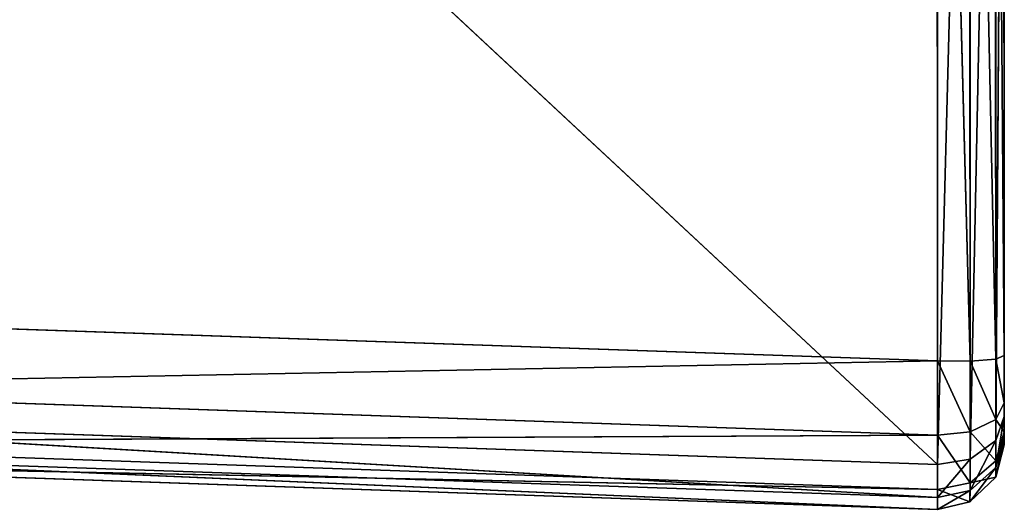
# Model space of a CAD drawing. Extents: x -0.81 to 0.81, y -0.77 to 0.77.
# Drawn here: x 0 to 0.01, y -0.77 to -0.76 of the extents above; entities that cross this region are included whole.
import ezdxf

# ---------------------------------------------------------------- set-up
doc = ezdxf.new("R2010")
doc.units = 0
doc.header["$LTSCALE"] = 0.0254
doc.layers.get('0').update_dxf_attribs({"color": 13, "linetype": 'CONTINUOUS'})

# ---------------------------------------------------------------- blocks, each defined once
blk = doc.blocks.new('STRUTTURA')
at = {"color": 0}
for p, q in [((0.009704, -0.76857, 0.008121), (0.009241, -0.751145, 0.008456)), ((0.009252, -0.768568, 0.008003), (0.009241, -0.751145, 0.008456)), ((0.009704, -0.76857, 0.008121), (0.009241, -0.751145, 0.008456)), ((0.009252, -0.768568, 0.008003), (0.009241, -0.751145, 0.008456)), ((0.010058, -0.768542, 0.008477), (0.009691, -0.751148, 0.008574)), ((0.009704, -0.76857, 0.008121), (0.009691, -0.751148, 0.008574)), ((0.010058, -0.768542, 0.008477), (0.009691, -0.751148, 0.008574)), ((0.009704, -0.76857, 0.008121), (0.009691, -0.751148, 0.008574)), ((0.010176, -0.768493, 0.00893), (0.010047, -0.751157, 0.00893)), ((0.010058, -0.768542, 0.008477), (0.010047, -0.751157, 0.00893)), ((0.010176, -0.768493, 0.00893), (0.010047, -0.751157, 0.00893)), ((0.010058, -0.768542, 0.008477), (0.010047, -0.751157, 0.00893)), ((0.010165, -0.751169, 0.009381), (0.010176, -0.768493, 0.00893)), ((0.010165, -0.751169, 0.009381), (0.010176, -0.768493, 0.00893)), ((-0.009773, -0.75227, 0.0572), (0.009253, -0.770001, 0.042345)), ((-0.009773, -0.75227, 0.0572), (0.009253, -0.770001, 0.042345)), ((0.010176, -0.752393, 0.056469), (0.010058, -0.769671, 0.042027)), ((0.010176, -0.752393, 0.056469), (0.010058, -0.769671, 0.042027)), ((0.010176, -0.769337, 0.041726), (0.010176, -0.752393, 0.056469)), ((0.010176, -0.769337, 0.041726), (0.010176, -0.752393, 0.056469)), ((0.010058, -0.752666, 0.056825), (0.009702, -0.769927, 0.042265)), ((0.010058, -0.752666, 0.056825), (0.009702, -0.769927, 0.042265)), ((0.010058, -0.769671, 0.042027), (0.010058, -0.752666, 0.056825)), ((0.010058, -0.769671, 0.042027), (0.010058, -0.752666, 0.056825)), ((0.009702, -0.752872, 0.057106), (0.009253, -0.770001, 0.042345)), ((0.009702, -0.752872, 0.057106), (0.009253, -0.770001, 0.042345)), ((0.009253, -0.770001, 0.042345), (0.009253, -0.752929, 0.0572)), ((0.009253, -0.770001, 0.042345), (0.009253, -0.752929, 0.0572)), ((0.009702, -0.769927, 0.042265), (0.009702, -0.752872, 0.057106)), ((0.009702, -0.769927, 0.042265), (0.009702, -0.752872, 0.057106)), ((0.010176, -0.769732, 0.040778), (0.010173, -0.763548, 0.028107)), ((0.010173, -0.763548, 0.028107), (0.010176, -0.769625, 0.041304)), ((0.010173, -0.763548, 0.028107), (0.010176, -0.769625, 0.041304)), ((0.010173, -0.763548, 0.028107), (0.010176, -0.769337, 0.041726)), ((0.010173, -0.763548, 0.028107), (0.010176, -0.769337, 0.041726)), ((0.010176, -0.768493, 0.00893), (0.010173, -0.763548, 0.028107)), ((0.010173, -0.763548, 0.028107), (0.010176, -0.76915, 0.009106)), ((0.010173, -0.763548, 0.028107), (0.010176, -0.76915, 0.009106)), ((0.010173, -0.763548, 0.028107), (0.010176, -0.769552, 0.009508)), ((0.010173, -0.763548, 0.028107), (0.010176, -0.769552, 0.009508)), ((0.010173, -0.763548, 0.028107), (0.010176, -0.769732, 0.010179)), ((0.010173, -0.763548, 0.028107), (0.010176, -0.769732, 0.010179)), ((0.010176, -0.769732, 0.040778), (0.010173, -0.763548, 0.028107)), ((0.010176, -0.768493, 0.00893), (0.010173, -0.763548, 0.028107)), ((-0.009773, -0.767909, 0.008003), (0.009252, -0.768568, 0.008003)), ((-0.009773, -0.767909, 0.008003), (0.009252, -0.768568, 0.008003)), ((0.010058, -0.768542, 0.008477), (0.010176, -0.768493, 0.00893)), ((0.010058, -0.768542, 0.008477), (0.010176, -0.768493, 0.00893)), ((0.010176, -0.768493, 0.00893), (0.010176, -0.76915, 0.009106)), ((0.010176, -0.768493, 0.00893), (0.010176, -0.76915, 0.009106)), ((0.009252, -0.768568, 0.008003), (-0.009773, -0.768936, 0.008278)), ((0.009252, -0.768568, 0.008003), (-0.009773, -0.768936, 0.008278)), ((0.009252, -0.768568, 0.008003), (0.009253, -0.769596, 0.008278)), ((0.009252, -0.768568, 0.008003), (0.009704, -0.76857, 0.008121)), ((0.009703, -0.76955, 0.008384), (0.009252, -0.768568, 0.008003)), ((0.009252, -0.768568, 0.008003), (0.009253, -0.769596, 0.008278)), ((0.009703, -0.76955, 0.008384), (0.009252, -0.768568, 0.008003)), ((0.009252, -0.768568, 0.008003), (0.009704, -0.76857, 0.008121)), ((0.009704, -0.76857, 0.008121), (0.009703, -0.76955, 0.008384)), ((0.009704, -0.76857, 0.008121), (0.009703, -0.76955, 0.008384)), ((0.009704, -0.76857, 0.008121), (0.010058, -0.768542, 0.008477)), ((0.009704, -0.76857, 0.008121), (0.010058, -0.768542, 0.008477)), ((0.010058, -0.769379, 0.008703), (0.009704, -0.76857, 0.008121)), ((0.010058, -0.769379, 0.008703), (0.009704, -0.76857, 0.008121)), ((0.010058, -0.768542, 0.008477), (0.010058, -0.769379, 0.008703)), ((0.010176, -0.76915, 0.009106), (0.010058, -0.768542, 0.008477)), ((0.010058, -0.768542, 0.008477), (0.010058, -0.769379, 0.008703)), ((0.010176, -0.76915, 0.009106), (0.010058, -0.768542, 0.008477)), ((0.009253, -0.769596, 0.008278), (-0.009773, -0.768936, 0.008278)), ((0.009253, -0.769596, 0.008278), (-0.009773, -0.768936, 0.008278)), ((0.010176, -0.76915, 0.009106), (0.010058, -0.769379, 0.008703)), ((0.010176, -0.76915, 0.009106), (0.010058, -0.769379, 0.008703)), ((0.010176, -0.76915, 0.009106), (0.010176, -0.769552, 0.009508)), ((0.010176, -0.76915, 0.009106), (0.010176, -0.769552, 0.009508)), ((0.009253, -0.770461, 0.041671), (-0.009773, -0.769341, 0.042345)), ((0.009253, -0.770001, 0.042345), (-0.009773, -0.769341, 0.042345)), ((0.009253, -0.770461, 0.041671), (-0.009773, -0.769341, 0.042345)), ((0.009253, -0.770001, 0.042345), (-0.009773, -0.769341, 0.042345)), ((0.010058, -0.769379, 0.008703), (0.009703, -0.76955, 0.008384)), ((0.010058, -0.769379, 0.008703), (0.009703, -0.76955, 0.008384)), ((0.010058, -0.769379, 0.008703), (0.010057, -0.769951, 0.009276)), ((0.010058, -0.769379, 0.008703), (0.010057, -0.769951, 0.009276)), ((0.010176, -0.769337, 0.041726), (0.010058, -0.770043, 0.041483)), ((0.010176, -0.769337, 0.041726), (0.010058, -0.770043, 0.041483)), ((0.010176, -0.769337, 0.041726), (0.010058, -0.769671, 0.042027)), ((0.010176, -0.769337, 0.041726), (0.010058, -0.769671, 0.042027)), ((0.010176, -0.769552, 0.009508), (0.010058, -0.769379, 0.008703)), ((0.010176, -0.769552, 0.009508), (0.010058, -0.769379, 0.008703)), ((0.010176, -0.769625, 0.041304), (0.010176, -0.769337, 0.041726)), ((0.010176, -0.769625, 0.041304), (0.010176, -0.769337, 0.041726)), ((0.009703, -0.76955, 0.008384), (0.009253, -0.769596, 0.008278)), ((0.009703, -0.76955, 0.008384), (0.009253, -0.769596, 0.008278)), ((0.009703, -0.76955, 0.008384), (0.009702, -0.770257, 0.009092)), ((0.009703, -0.76955, 0.008384), (0.009702, -0.770257, 0.009092)), ((0.010057, -0.769951, 0.009276), (0.009703, -0.76955, 0.008384)), ((0.010057, -0.769951, 0.009276), (0.009703, -0.76955, 0.008384)), ((0.010057, -0.769951, 0.009276), (0.010176, -0.769552, 0.009508)), ((0.010057, -0.769951, 0.009276), (0.010176, -0.769552, 0.009508)), ((0.010176, -0.769552, 0.009508), (0.010176, -0.769732, 0.010179)), ((0.010176, -0.769552, 0.009508), (0.010176, -0.769732, 0.010179)), ((-0.009773, -0.769689, 0.00903), (0.009253, -0.769596, 0.008278)), ((-0.009773, -0.769689, 0.00903), (0.009253, -0.769596, 0.008278)), ((-0.009773, -0.769689, 0.00903), (0.009253, -0.770348, 0.00903)), ((-0.009773, -0.769689, 0.00903), (0.009253, -0.770348, 0.00903)), ((0.009253, -0.769596, 0.008278), (0.009253, -0.770348, 0.00903)), ((0.009702, -0.770257, 0.009092), (0.009253, -0.769596, 0.008278)), ((0.009253, -0.769596, 0.008278), (0.009253, -0.770348, 0.00903)), ((0.009702, -0.770257, 0.009092), (0.009253, -0.769596, 0.008278)), ((0.010058, -0.769671, 0.042027), (0.009702, -0.770365, 0.041624)), ((0.010058, -0.769671, 0.042027), (0.009702, -0.770365, 0.041624)), ((0.010058, -0.769671, 0.042027), (0.009702, -0.769927, 0.042265)), ((0.010058, -0.769671, 0.042027), (0.009702, -0.769927, 0.042265)), ((0.010176, -0.769625, 0.041304), (0.010058, -0.770176, 0.040823)), ((0.010176, -0.769625, 0.041304), (0.010058, -0.770176, 0.040823)), ((0.010176, -0.769625, 0.041304), (0.010058, -0.770043, 0.041483)), ((0.010176, -0.769625, 0.041304), (0.010058, -0.770043, 0.041483)), ((0.010058, -0.770043, 0.041483), (0.010058, -0.769671, 0.042027)), ((0.010058, -0.770043, 0.041483), (0.010058, -0.769671, 0.042027)), ((0.010176, -0.769732, 0.040778), (0.010176, -0.769625, 0.041304)), ((0.010176, -0.769732, 0.040778), (0.010176, -0.769625, 0.041304)), ((0.009253, -0.770624, 0.040871), (-0.009773, -0.769802, 0.041671)), ((0.009253, -0.770461, 0.041671), (-0.009773, -0.769802, 0.041671)), ((0.009253, -0.770624, 0.040871), (-0.009773, -0.769802, 0.041671)), ((0.009253, -0.770461, 0.041671), (-0.009773, -0.769802, 0.041671)), ((0.010176, -0.769732, 0.010179), (0.010057, -0.769951, 0.009276)), ((0.010176, -0.769732, 0.010179), (0.010057, -0.769951, 0.009276)), ((0.010176, -0.769732, 0.010179), (0.010058, -0.770176, 0.01012)), ((0.010058, -0.770176, 0.040823), (0.010176, -0.769732, 0.040778)), ((0.010176, -0.769732, 0.010179), (0.010058, -0.770176, 0.01012)), ((0.010176, -0.769732, 0.040778), (0.010058, -0.770176, 0.01012)), ((0.010176, -0.769732, 0.040778), (0.010058, -0.770176, 0.01012)), ((0.010058, -0.770176, 0.040823), (0.010176, -0.769732, 0.040778)), ((0.010176, -0.769732, 0.010179), (0.010176, -0.769732, 0.040778)), ((0.010176, -0.769732, 0.010179), (0.010176, -0.769732, 0.040778)), ((0.009253, -0.770348, 0.00903), (-0.009773, -0.769964, 0.010058)), ((0.009253, -0.770624, 0.010058), (-0.009773, -0.769964, 0.010058)), ((0.009253, -0.770348, 0.00903), (-0.009773, -0.769964, 0.010058)), ((-0.009773, -0.769964, 0.040871), (0.009253, -0.770624, 0.040871)), ((-0.009773, -0.769964, 0.040871), (0.009253, -0.770624, 0.040871)), ((-0.009773, -0.769964, 0.040871), (0.009253, -0.770624, 0.010058)), ((0.009253, -0.770624, 0.010058), (-0.009773, -0.769964, 0.010058)), ((-0.009773, -0.769964, 0.040871), (0.009253, -0.770624, 0.010058)), ((0.009702, -0.769927, 0.042265), (0.009253, -0.770461, 0.041671)), ((0.009702, -0.769927, 0.042265), (0.009253, -0.770461, 0.041671)), ((0.009702, -0.769927, 0.042265), (0.009253, -0.770001, 0.042345)), ((0.009702, -0.769927, 0.042265), (0.009253, -0.770001, 0.042345)), ((0.009702, -0.770365, 0.041624), (0.009702, -0.769927, 0.042265)), ((0.009702, -0.770365, 0.041624), (0.009702, -0.769927, 0.042265)), ((0.009702, -0.770257, 0.009092), (0.010057, -0.769951, 0.009276)), ((0.009702, -0.770257, 0.009092), (0.010057, -0.769951, 0.009276)), ((0.010057, -0.769951, 0.009276), (0.010058, -0.770176, 0.01012)), ((0.010057, -0.769951, 0.009276), (0.010058, -0.770176, 0.01012)), ((0.009253, -0.770461, 0.041671), (0.009253, -0.770001, 0.042345)), ((0.009253, -0.770461, 0.041671), (0.009253, -0.770001, 0.042345)), ((0.010058, -0.770043, 0.041483), (0.009701, -0.77052, 0.040859)), ((0.010058, -0.770043, 0.041483), (0.009701, -0.77052, 0.040859)), ((0.010058, -0.770043, 0.041483), (0.009702, -0.770365, 0.041624)), ((0.010058, -0.770043, 0.041483), (0.009702, -0.770365, 0.041624)), ((0.010058, -0.770176, 0.040823), (0.010058, -0.770043, 0.041483)), ((0.010058, -0.770176, 0.040823), (0.010058, -0.770043, 0.041483)), ((0.009253, -0.770348, 0.00903), (0.009702, -0.770257, 0.009092)), ((0.009253, -0.770348, 0.00903), (0.009702, -0.770257, 0.009092)), ((0.010058, -0.770176, 0.01012), (0.009701, -0.77052, 0.010073)), ((0.009701, -0.77052, 0.040859), (0.010058, -0.770176, 0.040823)), ((0.010058, -0.770176, 0.01012), (0.009701, -0.77052, 0.010073)), ((0.010058, -0.770176, 0.040823), (0.009701, -0.77052, 0.010073)), ((0.010058, -0.770176, 0.040823), (0.009701, -0.77052, 0.010073)), ((0.009701, -0.77052, 0.040859), (0.010058, -0.770176, 0.040823)), ((0.009702, -0.770257, 0.009092), (0.009701, -0.77052, 0.010073)), ((0.009702, -0.770257, 0.009092), (0.009701, -0.77052, 0.010073)), ((0.010058, -0.770176, 0.01012), (0.009702, -0.770257, 0.009092)), ((0.010058, -0.770176, 0.01012), (0.009702, -0.770257, 0.009092)), ((0.010058, -0.770176, 0.01012), (0.010058, -0.770176, 0.040823)), ((0.010058, -0.770176, 0.01012), (0.010058, -0.770176, 0.040823)), ((0.009253, -0.770348, 0.00903), (0.009253, -0.770624, 0.010058)), ((0.009701, -0.77052, 0.010073), (0.009253, -0.770348, 0.00903)), ((0.009253, -0.770348, 0.00903), (0.009253, -0.770624, 0.010058)), ((0.009701, -0.77052, 0.010073), (0.009253, -0.770348, 0.00903)), ((0.009702, -0.770365, 0.041624), (0.009253, -0.770624, 0.040871)), ((0.009702, -0.770365, 0.041624), (0.009253, -0.770624, 0.040871)), ((0.009702, -0.770365, 0.041624), (0.009253, -0.770461, 0.041671)), ((0.009702, -0.770365, 0.041624), (0.009253, -0.770461, 0.041671)), ((0.009701, -0.77052, 0.040859), (0.009702, -0.770365, 0.041624)), ((0.009701, -0.77052, 0.040859), (0.009702, -0.770365, 0.041624)), ((0.009253, -0.770624, 0.040871), (0.009253, -0.770461, 0.041671)), ((0.009253, -0.770624, 0.040871), (0.009253, -0.770461, 0.041671)), ((0.009701, -0.77052, 0.010073), (0.009253, -0.770624, 0.010058)), ((0.009253, -0.770624, 0.040871), (0.009701, -0.77052, 0.040859)), ((0.009701, -0.77052, 0.010073), (0.009253, -0.770624, 0.010058)), ((0.009701, -0.77052, 0.040859), (0.009253, -0.770624, 0.010058)), ((0.009701, -0.77052, 0.040859), (0.009253, -0.770624, 0.010058)), ((0.009253, -0.770624, 0.040871), (0.009701, -0.77052, 0.040859)), ((0.009701, -0.77052, 0.010073), (0.009701, -0.77052, 0.040859)), ((0.009701, -0.77052, 0.010073), (0.009701, -0.77052, 0.040859)), ((0.009253, -0.770624, 0.010058), (0.009253, -0.770624, 0.040871)), ((0.009253, -0.770624, 0.010058), (0.009253, -0.770624, 0.040871))]:
    blk.add_line(p, q, dxfattribs=at)
at = {"color": 252}
mesh = blk.add_polyface(dxfattribs=at)
corners = [(0.009241, -0.751145, 0.008456), (-0.009773, -0.767909, 0.008003), (-0.009784, -0.751157, 0.008438)]
mesh.append_faces([[corners[k] for k in face] for face in [(0, 1, 2)]], dxfattribs={"color": 252})
mesh = blk.add_polyface(dxfattribs=at)
corners = [(0.009252, -0.768568, 0.008003), (-0.009773, -0.767909, 0.008003), (0.009241, -0.751145, 0.008456)]
mesh.append_faces([[corners[k] for k in face] for face in [(0, 1, 2)]], dxfattribs={"color": 252})
mesh = blk.add_polyface(dxfattribs=at)
corners = [(0.009704, -0.76857, 0.008121), (0.009241, -0.751145, 0.008456), (0.009691, -0.751148, 0.008574)]
mesh.append_faces([[corners[k] for k in face] for face in [(0, 1, 2)]], dxfattribs={"color": 252})
mesh = blk.add_polyface(dxfattribs=at)
corners = [(0.009704, -0.76857, 0.008121), (0.009252, -0.768568, 0.008003), (0.009241, -0.751145, 0.008456)]
mesh.append_faces([[corners[k] for k in face] for face in [(0, 1, 2)]], dxfattribs={"color": 252})
mesh = blk.add_polyface(dxfattribs=at)
corners = [(0.009691, -0.751148, 0.008574), (0.010047, -0.751157, 0.00893), (0.010058, -0.768542, 0.008477)]
mesh.append_faces([[corners[k] for k in face] for face in [(0, 1, 2)]], dxfattribs={"color": 252})
mesh = blk.add_polyface(dxfattribs=at)
corners = [(0.009691, -0.751148, 0.008574), (0.010058, -0.768542, 0.008477), (0.009704, -0.76857, 0.008121)]
mesh.append_faces([[corners[k] for k in face] for face in [(0, 1, 2)]], dxfattribs={"color": 252})
mesh = blk.add_polyface(dxfattribs=at)
corners = [(0.010047, -0.751157, 0.00893), (0.010165, -0.751169, 0.009381), (0.010176, -0.768493, 0.00893)]
mesh.append_faces([[corners[k] for k in face] for face in [(0, 1, 2)]], dxfattribs={"color": 252})
mesh = blk.add_polyface(dxfattribs=at)
corners = [(0.010047, -0.751157, 0.00893), (0.010176, -0.768493, 0.00893), (0.010058, -0.768542, 0.008477)]
mesh.append_faces([[corners[k] for k in face] for face in [(0, 1, 2)]], dxfattribs={"color": 252})
mesh = blk.add_polyface(dxfattribs=at)
corners = [(0.010165, -0.751169, 0.009381), (0.010173, -0.763548, 0.028107), (0.010176, -0.768493, 0.00893)]
mesh.append_faces([[corners[k] for k in face] for face in [(0, 1, 2)]], dxfattribs={"color": 252})
mesh = blk.add_polyface(dxfattribs=at)
corners = [(0.009253, -0.770001, 0.042345), (0.009253, -0.752929, 0.0572), (-0.009773, -0.75227, 0.0572)]
mesh.append_faces([[corners[k] for k in face] for face in [(0, 1, 2)]], dxfattribs={"color": 252})
mesh = blk.add_polyface(dxfattribs=at)
corners = [(0.009253, -0.770001, 0.042345), (-0.009773, -0.75227, 0.0572), (-0.009773, -0.769341, 0.042345)]
mesh.append_faces([[corners[k] for k in face] for face in [(0, 1, 2)]], dxfattribs={"color": 252})
mesh = blk.add_polyface(dxfattribs=at)
corners = [(0.010176, -0.752393, 0.056469), (0.010058, -0.769671, 0.042027), (0.010176, -0.769337, 0.041726)]
mesh.append_faces([[corners[k] for k in face] for face in [(0, 1, 2)]], dxfattribs={"color": 252})
mesh = blk.add_polyface(dxfattribs=at)
corners = [(0.010176, -0.752393, 0.056469), (0.010058, -0.752666, 0.056825), (0.010058, -0.769671, 0.042027)]
mesh.append_faces([[corners[k] for k in face] for face in [(0, 1, 2)]], dxfattribs={"color": 252})
mesh = blk.add_polyface(dxfattribs=at)
corners = [(0.010176, -0.752393, 0.056469), (0.010176, -0.769337, 0.041726), (0.010173, -0.763548, 0.028107)]
mesh.append_faces([[corners[k] for k in face] for face in [(0, 1, 2)]], dxfattribs={"color": 252})
mesh = blk.add_polyface(dxfattribs=at)
corners = [(0.010058, -0.752666, 0.056825), (0.009702, -0.769927, 0.042265), (0.010058, -0.769671, 0.042027)]
mesh.append_faces([[corners[k] for k in face] for face in [(0, 1, 2)]], dxfattribs={"color": 252})
mesh = blk.add_polyface(dxfattribs=at)
corners = [(0.010058, -0.752666, 0.056825), (0.009702, -0.752872, 0.057106), (0.009702, -0.769927, 0.042265)]
mesh.append_faces([[corners[k] for k in face] for face in [(0, 1, 2)]], dxfattribs={"color": 252})
mesh = blk.add_polyface(dxfattribs=at)
corners = [(0.009702, -0.752872, 0.057106), (0.009253, -0.770001, 0.042345), (0.009702, -0.769927, 0.042265)]
mesh.append_faces([[corners[k] for k in face] for face in [(0, 1, 2)]], dxfattribs={"color": 252})
mesh = blk.add_polyface(dxfattribs=at)
corners = [(0.009702, -0.752872, 0.057106), (0.009253, -0.752929, 0.0572), (0.009253, -0.770001, 0.042345)]
mesh.append_faces([[corners[k] for k in face] for face in [(0, 1, 2)]], dxfattribs={"color": 252})
mesh = blk.add_polyface(dxfattribs=at)
corners = [(0.010173, -0.763548, 0.028107), (0.010176, -0.769625, 0.041304), (0.010176, -0.769732, 0.040778)]
mesh.append_faces([[corners[k] for k in face] for face in [(0, 1, 2)]], dxfattribs={"color": 252})
mesh = blk.add_polyface(dxfattribs=at)
corners = [(0.010173, -0.763548, 0.028107), (0.010176, -0.769337, 0.041726), (0.010176, -0.769625, 0.041304)]
mesh.append_faces([[corners[k] for k in face] for face in [(0, 1, 2)]], dxfattribs={"color": 252})
mesh = blk.add_polyface(dxfattribs=at)
corners = [(0.010173, -0.763548, 0.028107), (0.010176, -0.76915, 0.009106), (0.010176, -0.768493, 0.00893)]
mesh.append_faces([[corners[k] for k in face] for face in [(0, 1, 2)]], dxfattribs={"color": 252})
mesh = blk.add_polyface(dxfattribs=at)
corners = [(0.010173, -0.763548, 0.028107), (0.010176, -0.769552, 0.009508), (0.010176, -0.76915, 0.009106)]
mesh.append_faces([[corners[k] for k in face] for face in [(0, 1, 2)]], dxfattribs={"color": 252})
mesh = blk.add_polyface(dxfattribs=at)
corners = [(0.010173, -0.763548, 0.028107), (0.010176, -0.769732, 0.010179), (0.010176, -0.769552, 0.009508)]
mesh.append_faces([[corners[k] for k in face] for face in [(0, 1, 2)]], dxfattribs={"color": 252})
mesh = blk.add_polyface(dxfattribs=at)
corners = [(0.010173, -0.763548, 0.028107), (0.010176, -0.769732, 0.040778), (0.010176, -0.769732, 0.010179)]
mesh.append_faces([[corners[k] for k in face] for face in [(0, 1, 2)]], dxfattribs={"color": 252})
mesh = blk.add_polyface(dxfattribs=at)
corners = [(0.009252, -0.768568, 0.008003), (-0.009773, -0.768936, 0.008278), (-0.009773, -0.767909, 0.008003)]
mesh.append_faces([[corners[k] for k in face] for face in [(0, 1, 2)]], dxfattribs={"color": 252})
mesh = blk.add_polyface(dxfattribs=at)
corners = [(0.010176, -0.768493, 0.00893), (0.010176, -0.76915, 0.009106), (0.010058, -0.768542, 0.008477)]
mesh.append_faces([[corners[k] for k in face] for face in [(0, 1, 2)]], dxfattribs={"color": 252})
mesh = blk.add_polyface(dxfattribs=at)
corners = [(0.009253, -0.769596, 0.008278), (-0.009773, -0.768936, 0.008278), (0.009252, -0.768568, 0.008003)]
mesh.append_faces([[corners[k] for k in face] for face in [(0, 1, 2)]], dxfattribs={"color": 252})
mesh = blk.add_polyface(dxfattribs=at)
corners = [(0.009704, -0.76857, 0.008121), (0.009703, -0.76955, 0.008384), (0.009252, -0.768568, 0.008003)]
mesh.append_faces([[corners[k] for k in face] for face in [(0, 1, 2)]], dxfattribs={"color": 252})
mesh = blk.add_polyface(dxfattribs=at)
corners = [(0.009703, -0.76955, 0.008384), (0.009253, -0.769596, 0.008278), (0.009252, -0.768568, 0.008003)]
mesh.append_faces([[corners[k] for k in face] for face in [(0, 1, 2)]], dxfattribs={"color": 252})
mesh = blk.add_polyface(dxfattribs=at)
corners = [(0.009704, -0.76857, 0.008121), (0.010058, -0.769379, 0.008703), (0.009703, -0.76955, 0.008384)]
mesh.append_faces([[corners[k] for k in face] for face in [(0, 1, 2)]], dxfattribs={"color": 252})
mesh = blk.add_polyface(dxfattribs=at)
corners = [(0.010058, -0.768542, 0.008477), (0.010058, -0.769379, 0.008703), (0.009704, -0.76857, 0.008121)]
mesh.append_faces([[corners[k] for k in face] for face in [(0, 1, 2)]], dxfattribs={"color": 252})
mesh = blk.add_polyface(dxfattribs=at)
corners = [(0.010058, -0.768542, 0.008477), (0.010176, -0.76915, 0.009106), (0.010058, -0.769379, 0.008703)]
mesh.append_faces([[corners[k] for k in face] for face in [(0, 1, 2)]], dxfattribs={"color": 252})
mesh = blk.add_polyface(dxfattribs=at)
corners = [(-0.009773, -0.769689, 0.00903), (-0.009773, -0.768936, 0.008278), (0.009253, -0.769596, 0.008278)]
mesh.append_faces([[corners[k] for k in face] for face in [(0, 1, 2)]], dxfattribs={"color": 252})
mesh = blk.add_polyface(dxfattribs=at)
corners = [(0.010176, -0.76915, 0.009106), (0.010176, -0.769552, 0.009508), (0.010058, -0.769379, 0.008703)]
mesh.append_faces([[corners[k] for k in face] for face in [(0, 1, 2)]], dxfattribs={"color": 252})
mesh = blk.add_polyface(dxfattribs=at)
corners = [(-0.009773, -0.769341, 0.042345), (-0.009773, -0.769802, 0.041671), (0.009253, -0.770461, 0.041671)]
mesh.append_faces([[corners[k] for k in face] for face in [(0, 1, 2)]], dxfattribs={"color": 252})
mesh = blk.add_polyface(dxfattribs=at)
corners = [(-0.009773, -0.769341, 0.042345), (0.009253, -0.770461, 0.041671), (0.009253, -0.770001, 0.042345)]
mesh.append_faces([[corners[k] for k in face] for face in [(0, 1, 2)]], dxfattribs={"color": 252})
mesh = blk.add_polyface(dxfattribs=at)
corners = [(0.010058, -0.769379, 0.008703), (0.010057, -0.769951, 0.009276), (0.009703, -0.76955, 0.008384)]
mesh.append_faces([[corners[k] for k in face] for face in [(0, 1, 2)]], dxfattribs={"color": 252})
mesh = blk.add_polyface(dxfattribs=at)
corners = [(0.010058, -0.769379, 0.008703), (0.010176, -0.769552, 0.009508), (0.010057, -0.769951, 0.009276)]
mesh.append_faces([[corners[k] for k in face] for face in [(0, 1, 2)]], dxfattribs={"color": 252})
mesh = blk.add_polyface(dxfattribs=at)
corners = [(0.010176, -0.769337, 0.041726), (0.010058, -0.770043, 0.041483), (0.010176, -0.769625, 0.041304)]
mesh.append_faces([[corners[k] for k in face] for face in [(0, 1, 2)]], dxfattribs={"color": 252})
mesh = blk.add_polyface(dxfattribs=at)
corners = [(0.010176, -0.769337, 0.041726), (0.010058, -0.769671, 0.042027), (0.010058, -0.770043, 0.041483)]
mesh.append_faces([[corners[k] for k in face] for face in [(0, 1, 2)]], dxfattribs={"color": 252})
mesh = blk.add_polyface(dxfattribs=at)
corners = [(0.009702, -0.770257, 0.009092), (0.009253, -0.769596, 0.008278), (0.009703, -0.76955, 0.008384)]
mesh.append_faces([[corners[k] for k in face] for face in [(0, 1, 2)]], dxfattribs={"color": 252})
mesh = blk.add_polyface(dxfattribs=at)
corners = [(0.009703, -0.76955, 0.008384), (0.010057, -0.769951, 0.009276), (0.009702, -0.770257, 0.009092)]
mesh.append_faces([[corners[k] for k in face] for face in [(0, 1, 2)]], dxfattribs={"color": 252})
mesh = blk.add_polyface(dxfattribs=at)
corners = [(0.010176, -0.769552, 0.009508), (0.010176, -0.769732, 0.010179), (0.010057, -0.769951, 0.009276)]
mesh.append_faces([[corners[k] for k in face] for face in [(0, 1, 2)]], dxfattribs={"color": 252})
mesh = blk.add_polyface(dxfattribs=at)
corners = [(-0.009773, -0.769689, 0.00903), (0.009253, -0.769596, 0.008278), (0.009253, -0.770348, 0.00903)]
mesh.append_faces([[corners[k] for k in face] for face in [(0, 1, 2)]], dxfattribs={"color": 252})
mesh = blk.add_polyface(dxfattribs=at)
corners = [(-0.009773, -0.769964, 0.010058), (-0.009773, -0.769689, 0.00903), (0.009253, -0.770348, 0.00903)]
mesh.append_faces([[corners[k] for k in face] for face in [(0, 1, 2)]], dxfattribs={"color": 252})
mesh = blk.add_polyface(dxfattribs=at)
corners = [(0.009702, -0.770257, 0.009092), (0.009253, -0.770348, 0.00903), (0.009253, -0.769596, 0.008278)]
mesh.append_faces([[corners[k] for k in face] for face in [(0, 1, 2)]], dxfattribs={"color": 252})
mesh = blk.add_polyface(dxfattribs=at)
corners = [(0.010058, -0.769671, 0.042027), (0.009702, -0.770365, 0.041624), (0.010058, -0.770043, 0.041483)]
mesh.append_faces([[corners[k] for k in face] for face in [(0, 1, 2)]], dxfattribs={"color": 252})
mesh = blk.add_polyface(dxfattribs=at)
corners = [(0.010058, -0.769671, 0.042027), (0.009702, -0.769927, 0.042265), (0.009702, -0.770365, 0.041624)]
mesh.append_faces([[corners[k] for k in face] for face in [(0, 1, 2)]], dxfattribs={"color": 252})
mesh = blk.add_polyface(dxfattribs=at)
corners = [(0.010176, -0.769625, 0.041304), (0.010058, -0.770176, 0.040823), (0.010176, -0.769732, 0.040778)]
mesh.append_faces([[corners[k] for k in face] for face in [(0, 1, 2)]], dxfattribs={"color": 252})
mesh = blk.add_polyface(dxfattribs=at)
corners = [(0.010176, -0.769625, 0.041304), (0.010058, -0.770043, 0.041483), (0.010058, -0.770176, 0.040823)]
mesh.append_faces([[corners[k] for k in face] for face in [(0, 1, 2)]], dxfattribs={"color": 252})
mesh = blk.add_polyface(dxfattribs=at)
corners = [(-0.009773, -0.769802, 0.041671), (-0.009773, -0.769964, 0.040871), (0.009253, -0.770624, 0.040871)]
mesh.append_faces([[corners[k] for k in face] for face in [(0, 1, 2)]], dxfattribs={"color": 252})
mesh = blk.add_polyface(dxfattribs=at)
corners = [(-0.009773, -0.769802, 0.041671), (0.009253, -0.770624, 0.040871), (0.009253, -0.770461, 0.041671)]
mesh.append_faces([[corners[k] for k in face] for face in [(0, 1, 2)]], dxfattribs={"color": 252})
mesh = blk.add_polyface(dxfattribs=at)
corners = [(0.010176, -0.769732, 0.010179), (0.010058, -0.770176, 0.01012), (0.010057, -0.769951, 0.009276)]
mesh.append_faces([[corners[k] for k in face] for face in [(0, 1, 2)]], dxfattribs={"color": 252})
mesh = blk.add_polyface(dxfattribs=at)
corners = [(0.010176, -0.769732, 0.040778), (0.010058, -0.770176, 0.01012), (0.010176, -0.769732, 0.010179)]
mesh.append_faces([[corners[k] for k in face] for face in [(0, 1, 2)]], dxfattribs={"color": 252})
mesh = blk.add_polyface(dxfattribs=at)
corners = [(0.010176, -0.769732, 0.040778), (0.010058, -0.770176, 0.040823), (0.010058, -0.770176, 0.01012)]
mesh.append_faces([[corners[k] for k in face] for face in [(0, 1, 2)]], dxfattribs={"color": 252})
mesh = blk.add_polyface(dxfattribs=at)
corners = [(-0.009773, -0.769964, 0.010058), (0.009253, -0.770348, 0.00903), (0.009253, -0.770624, 0.010058)]
mesh.append_faces([[corners[k] for k in face] for face in [(0, 1, 2)]], dxfattribs={"color": 252})
mesh = blk.add_polyface(dxfattribs=at)
corners = [(-0.009773, -0.769964, 0.040871), (0.009253, -0.770624, 0.010058), (0.009253, -0.770624, 0.040871)]
mesh.append_faces([[corners[k] for k in face] for face in [(0, 1, 2)]], dxfattribs={"color": 252})
mesh = blk.add_polyface(dxfattribs=at)
corners = [(-0.009773, -0.769964, 0.040871), (-0.009773, -0.769964, 0.010058), (0.009253, -0.770624, 0.010058)]
mesh.append_faces([[corners[k] for k in face] for face in [(0, 1, 2)]], dxfattribs={"color": 252})
mesh = blk.add_polyface(dxfattribs=at)
corners = [(0.009702, -0.769927, 0.042265), (0.009253, -0.770461, 0.041671), (0.009702, -0.770365, 0.041624)]
mesh.append_faces([[corners[k] for k in face] for face in [(0, 1, 2)]], dxfattribs={"color": 252})
mesh = blk.add_polyface(dxfattribs=at)
corners = [(0.009253, -0.770001, 0.042345), (0.009253, -0.770461, 0.041671), (0.009702, -0.769927, 0.042265)]
mesh.append_faces([[corners[k] for k in face] for face in [(0, 1, 2)]], dxfattribs={"color": 252})
mesh = blk.add_polyface(dxfattribs=at)
corners = [(0.010057, -0.769951, 0.009276), (0.010058, -0.770176, 0.01012), (0.009702, -0.770257, 0.009092)]
mesh.append_faces([[corners[k] for k in face] for face in [(0, 1, 2)]], dxfattribs={"color": 252})
mesh = blk.add_polyface(dxfattribs=at)
corners = [(0.010058, -0.770043, 0.041483), (0.009701, -0.77052, 0.040859), (0.010058, -0.770176, 0.040823)]
mesh.append_faces([[corners[k] for k in face] for face in [(0, 1, 2)]], dxfattribs={"color": 252})
mesh = blk.add_polyface(dxfattribs=at)
corners = [(0.009702, -0.770365, 0.041624), (0.009701, -0.77052, 0.040859), (0.010058, -0.770043, 0.041483)]
mesh.append_faces([[corners[k] for k in face] for face in [(0, 1, 2)]], dxfattribs={"color": 252})
mesh = blk.add_polyface(dxfattribs=at)
corners = [(0.009701, -0.77052, 0.010073), (0.009253, -0.770348, 0.00903), (0.009702, -0.770257, 0.009092)]
mesh.append_faces([[corners[k] for k in face] for face in [(0, 1, 2)]], dxfattribs={"color": 252})
mesh = blk.add_polyface(dxfattribs=at)
corners = [(0.010058, -0.770176, 0.01012), (0.009701, -0.77052, 0.010073), (0.009702, -0.770257, 0.009092)]
mesh.append_faces([[corners[k] for k in face] for face in [(0, 1, 2)]], dxfattribs={"color": 252})
mesh = blk.add_polyface(dxfattribs=at)
corners = [(0.010058, -0.770176, 0.040823), (0.009701, -0.77052, 0.010073), (0.010058, -0.770176, 0.01012)]
mesh.append_faces([[corners[k] for k in face] for face in [(0, 1, 2)]], dxfattribs={"color": 252})
mesh = blk.add_polyface(dxfattribs=at)
corners = [(0.009701, -0.77052, 0.040859), (0.009701, -0.77052, 0.010073), (0.010058, -0.770176, 0.040823)]
mesh.append_faces([[corners[k] for k in face] for face in [(0, 1, 2)]], dxfattribs={"color": 252})
mesh = blk.add_polyface(dxfattribs=at)
corners = [(0.009701, -0.77052, 0.010073), (0.009253, -0.770624, 0.010058), (0.009253, -0.770348, 0.00903)]
mesh.append_faces([[corners[k] for k in face] for face in [(0, 1, 2)]], dxfattribs={"color": 252})
mesh = blk.add_polyface(dxfattribs=at)
corners = [(0.009702, -0.770365, 0.041624), (0.009253, -0.770624, 0.040871), (0.009701, -0.77052, 0.040859)]
mesh.append_faces([[corners[k] for k in face] for face in [(0, 1, 2)]], dxfattribs={"color": 252})
mesh = blk.add_polyface(dxfattribs=at)
corners = [(0.009253, -0.770461, 0.041671), (0.009253, -0.770624, 0.040871), (0.009702, -0.770365, 0.041624)]
mesh.append_faces([[corners[k] for k in face] for face in [(0, 1, 2)]], dxfattribs={"color": 252})
mesh = blk.add_polyface(dxfattribs=at)
corners = [(0.009701, -0.77052, 0.040859), (0.009253, -0.770624, 0.010058), (0.009701, -0.77052, 0.010073)]
mesh.append_faces([[corners[k] for k in face] for face in [(0, 1, 2)]], dxfattribs={"color": 252})
mesh = blk.add_polyface(dxfattribs=at)
corners = [(0.009253, -0.770624, 0.040871), (0.009253, -0.770624, 0.010058), (0.009701, -0.77052, 0.040859)]
mesh.append_faces([[corners[k] for k in face] for face in [(0, 1, 2)]], dxfattribs={"color": 252})
blk = doc.blocks.new('SKP6058')
at = {"color": 0}
blk.add_blockref('STRUTTURA', (0, 0), dxfattribs=at)

msp = doc.modelspace()

# ---------------------------------------------------------------- block references
at = {"color": 0}
msp.add_blockref('SKP6058', (0, 0), dxfattribs=at)

doc.saveas('drawing.dxf')
